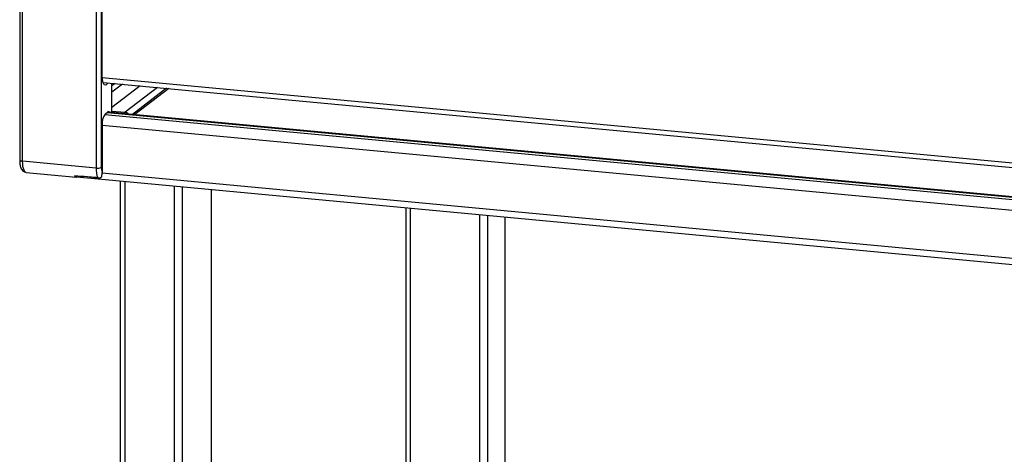
# Model space of a CAD drawing. Units: millimetres. Extents: x -73 to 555, y -217 to 313.
# Drawn here: x 274 to 319, y 217 to 237 of the extents above; entities that cross this region are included whole.
import ezdxf

# ---------------------------------------------------------------- set-up
doc = ezdxf.new("R2010")
doc.units = ezdxf.units.MM
doc.layers.add('CONTORNI', color=7, linetype='Continuous')
doc.layers.add('FINI', color=4, linetype='Continuous')

msp = doc.modelspace()

# ---------------------------------------------------------------- linework, layer by layer
at = {"layer": 'CONTORNI'}
for p, q in [((273.676, 230.196), (273.676, 243.781)), ((277.075, 243.463), (277.075, 229.878)), ((277.329, 229.911), (277.329, 243.496)), ((277.359, 234.06), (349.92, 227.272)), ((277.797, 233.803), (277.797, 232.451)), ((277.958, 233.788), (277.809, 233.673)), ((278.294, 233.757), (277.809, 233.384)), ((279.119, 233.679), (277.809, 232.674)), ((279.922, 233.604), (278.426, 232.457)), ((280.335, 233.566), (278.764, 232.361)), ((277.604, 232.453), (349.92, 225.688)), ((278.352, 232.399), (278.426, 232.457)), ((277.476, 232.352), (349.92, 225.575)), ((277.356, 231.864), (349.92, 225.076)), ((277.075, 229.878), (273.676, 230.196)), ((277.355, 229.648), (349.944, 222.858)), ((278.4, 229.262), (278.4, 189.218)), ((280.686, 229.048), (280.686, 183.833)), ((281.063, 229.013), (281.063, 184.122)), ((282.404, 228.887), (282.404, 193.701)), ((291.605, 228.027), (291.605, 195.699)), ((294.815, 227.726), (294.815, 195.399)), ((295.197, 227.691), (295.197, 194.762)), ((295.988, 227.617), (295.988, 194.688))]:
    msp.add_line(p, q, dxfattribs=at)
at = {"layer": 'CONTORNI', "flags": 128}
for points in [[(273.542, 230.247), (273.542, 230.244), (273.548, 230.233), (273.562, 230.223), (273.582, 230.214), (273.609, 230.207), (273.64, 230.201), (273.676, 230.196)], [(273.841, 229.676), (273.818, 229.682), (273.778, 229.714), (273.743, 229.771), (273.715, 229.851), (273.693, 229.952), (273.68, 230.068), (273.676, 230.196)]]:
    msp.add_lwpolyline(points, dxfattribs=at)
at = {"layer": 'CONTORNI'}
for centre, radius, start, end in [((278.054, 229.822), 0.981, 176.7092, 203.8447), ((277.145, 230.334), 0.461, 261.1901, 293.537), ((278.298, 229.895), 0.969, 179.0494, 193.435)]:
    msp.add_arc(centre, radius, start, end, dxfattribs=at)
at = {"layer": 'FINI'}
for p, q in [((273.542, 243.831), (273.542, 230.247)), ((277.356, 234.17), (277.356, 243.516)), ((277.398, 233.84), (349.92, 227.056)), ((277.809, 232.45), (277.809, 233.802)), ((280.446, 233.555), (278.876, 232.35)), ((277.494, 232.369), (277.626, 232.47)), ((349.92, 225.704), (277.623, 232.468)), ((277.809, 232.514), (278.426, 232.457)), ((277.356, 231.858), (277.356, 229.67)), ((273.841, 229.676), (276.154, 229.46)), ((277.355, 229.642), (277.356, 229.67)), ((276.182, 229.469), (351.265, 222.446)), ((276.918, 229.445), (277.19, 229.422)), ((278.191, 229.282), (278.191, 189.236)), ((282.418, 193.699), (282.418, 228.886)), ((291.404, 228.046), (291.404, 195.684)), ((296.005, 194.686), (296.005, 227.615))]:
    msp.add_line(p, q, dxfattribs=at)
at = {"layer": 'FINI', "flags": 128}
msp.add_lwpolyline([(277.63, 233.819), (277.596, 233.766), (277.525, 233.712), (277.458, 233.732), (277.404, 233.823), (277.368, 233.976), (277.356, 234.17)], dxfattribs=at)
at = {"layer": 'FINI'}
for centre, radius, start, end in [((277.66, 232.43), 0.0532, 35.0794, 130.0177), ((278.404, 232.249), 0.209, 38.618, 83.7785), ((278.404, 232.25), 0.208, 38.523, 83.8735), ((278.131, 231.922), 0.778, 144.9424, 184.7324), ((276.163, 229.556), 0.0944, 204.5059, 291.006), ((276.196, 229.535), 0.0666, 205.6367, 258.2931)]:
    msp.add_arc(centre, radius, start, end, dxfattribs=at)
for points, knots in [([(273.542, 230.247), (273.542, 230.213), (273.544, 230.114), (273.568, 229.958), (273.617, 229.822), (273.704, 229.726), (273.783, 229.679), (273.831, 229.681), (273.842, 229.681)], [0, 0, 0, 0, 0.12351, 0.367885, 0.638167, 0.801726, 0.955159, 1, 1, 1, 1]), ([(277.34, 229.493), (277.345, 229.526), (277.351, 229.572), (277.354, 229.627), (277.355, 229.642)], [0, 0, 0, 0, 0.732031, 1, 1, 1, 1]), ([(277.157, 229.425), (277.125, 229.428), (276.965, 229.441), (276.605, 229.471), (276.277, 229.5), (276.077, 229.517)], [0, 0, 0, 0, 0.089197, 0.445975, 1, 1, 1, 1]), ([(277.157, 229.425), (277.157, 229.425), (277.165, 229.425), (277.195, 229.421), (277.24, 229.419), (277.285, 229.433), (277.313, 229.45), (277.329, 229.467), (277.338, 229.482), (277.339, 229.49), (277.34, 229.493)], [0, 0, 0, 0, 0.009572, 0.10697, 0.417784, 0.616631, 0.757051, 0.859598, 0.941874, 1, 1, 1, 1])]:
    msp.add_open_spline(points, degree=3, knots=knots, dxfattribs=at)

doc.saveas('drawing.dxf')
